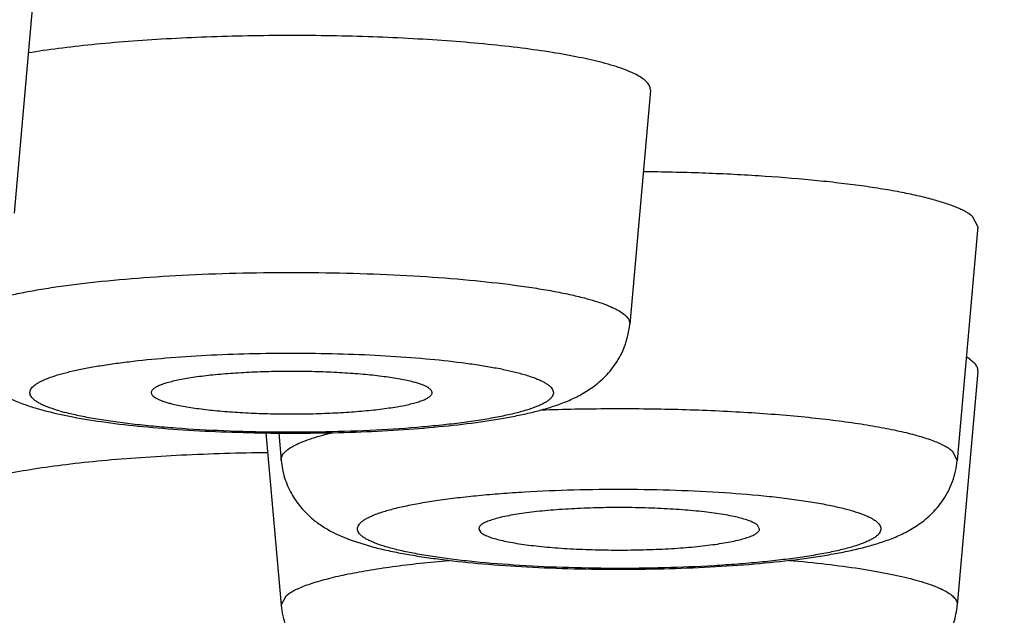
# Model space of a CAD drawing. Units: inches. Extents: x 0 to 11, y 0 to 8.5.
# Drawn here: x 5.3 to 5.3, y 4.6 to 4.7 of the extents above; entities that cross this region are included whole.
import ezdxf

# ---------------------------------------------------------------- set-up
doc = ezdxf.new("R2010")
doc.units = ezdxf.units.IN
doc.header["$LTSCALE"] = 0.605
doc.header["$MEASUREMENT"] = 0
doc.layers.get('0').update_dxf_attribs({"linetype": 'CONTINUOUS'})

msp = doc.modelspace()

# ---------------------------------------------------------------- linework, layer by layer
at = {"color": 7, "linetype": 'Continuous'}
for p, q in [((5.2707070907, 4.6662777614), (5.2695109281, 4.652764085799999)), ((5.3063020933, 4.659861206), (5.3051059307, 4.6463475304)), ((5.3252418043, 4.6519901962), (5.3249285261, 4.6525769771)), ((5.3252417986, 4.6519901355), (5.324045636, 4.6384764599)), ((5.3252417986, 4.643613917300001), (5.324045636, 4.6301002417)), ((5.2718520296, 4.6412109615), (5.2729075805, 4.640988990799999)), ((5.2840741579, 4.6400612953), (5.2849558602, 4.6301002417)), ((5.2848162727, 4.6400534535), (5.2849558602, 4.6384764599)), ((5.323750430400001, 4.6390294577), (5.3240456364, 4.6384764599)), ((5.2963811286, 4.634506361000001), (5.2965040316, 4.6343061701)), ((5.3126203605, 4.6345062763), (5.3124974646, 4.6347327368)), ((5.2889516816, 4.633878594900001), (5.2901813826, 4.6334923009)), ((5.2849558599, 4.6301002417), (5.2852510659, 4.6306532395)), ((5.2852510659, 4.6306532395), (5.2853861661, 4.6307580242))]:
    msp.add_line(p, q, dxfattribs=at)
for centre, radius, start, end in [((5.2762891635, 4.6602795047), 0.019577985, 255.3323659394, 256.900727119), ((5.2756905581, 4.6536071037), 0.012777815, 254.0276943338, 255.3288166517)]:
    msp.add_arc(centre, radius, start, end, dxfattribs=at)
for points, knots in [([(5.2109390294, 4.6057431345), (5.219949170500001, 4.6060686786), (5.2376750844, 4.6068526221), (5.2637267919, 4.6084573334), (5.284762323, 4.6101493622), (5.3009635229, 4.6117112874), (5.3125906312, 4.6129630798), (5.3238312748, 4.6143090092), (5.334665916700001, 4.6157479897), (5.3450783164, 4.6172795093), (5.3550561902, 4.6189040258), (5.3645920474, 4.6206234594), (5.3736843353, 4.6224419277), (5.382338992999999, 4.624366959700001), (5.390571139, 4.6264113541), (5.3971635522, 4.6282488645), (5.4022423312, 4.6298039657), (5.4059310399, 4.6310071907), (5.4095437349, 4.6322664731), (5.4130901667, 4.6335895955), (5.416580225800001, 4.6349892368), (5.4211878833, 4.636980827099999), (5.4269253313, 4.6397709805), (5.4325417387, 4.6430365118), (5.437001019199999, 4.6460554282), (5.4403944813, 4.6486177278), (5.4437718525, 4.651487203), (5.4471015858, 4.654703196), (5.450335668099999, 4.6582971771), (5.4534109018, 4.6622877118), (5.4562525925, 4.6666760467), (5.458781119099999, 4.6714436021), (5.4609184684, 4.6765521255), (5.4625952593, 4.6819456777), (5.4637552664, 4.687554216100001), (5.464359206699999, 4.6932974976), (5.4643864785, 4.6990891886), (5.4638361348, 4.7048408181), (5.4627269625, 4.7104656734), (5.4610964974, 4.7158827423), (5.4589995653, 4.7210208712), (5.4565043501, 4.7258224935), (5.4536887415, 4.7302475485), (5.4516101404, 4.732986643299999), (5.4505394869, 4.73428841)], [0, 0, 0, 0, 0.0813600703, 0.1601050292, 0.2355231612, 0.2717826496, 0.3069791193, 0.3410494767, 0.373939567, 0.4056059134, 0.4360179635, 0.4651609739, 0.493039955, 0.5196855572, 0.545161639, 0.5695745504, 0.5814318065999999, 0.5930904114, 0.6045851863, 0.6159538424000001, 0.6272450452, 0.6385135642, 0.6612465292, 0.6847757770999999, 0.697065664, 0.7098237472, 0.7231278151, 0.7370333431, 0.7515664987, 0.7667185898000001, 0.7824485374, 0.7986880306, 0.8153521893000001, 0.8323472693, 0.8495781568999999, 0.8669509551000001, 0.8843736047, 0.9017550973, 0.9190037396999999, 0.9360255161, 0.9527252978, 0.9690095749, 0.9847901812000001, 1, 1, 1, 1]), ([(5.1474743151, 4.6854135542), (5.155417157, 4.6854135542), (5.171240209800001, 4.6853062088), (5.1948137788, 4.684823848), (5.218004451700001, 4.6840243502), (5.2406246361, 4.6829143305), (5.262491432, 4.6815030279), (5.2834279919, 4.679802107900001), (5.3002083416, 4.6781305977), (5.3130380506, 4.6766501156), (5.3221759988, 4.6754937618), (5.3309604077, 4.6742766628), (5.339373531000001, 4.6730012933), (5.3473983736, 4.6716702841), (5.3550187416, 4.6702863779), (5.3622192807, 4.6688524411), (5.3689855098, 4.6673714506), (5.375303864099999, 4.6658464938), (5.3811617164, 4.6642807548), (5.3865475092, 4.6626775317), (5.3914505647, 4.6610401536), (5.3952154875, 4.6596166277), (5.3979732918, 4.6584566316), (5.399862651799999, 4.657602022), (5.401624506699999, 4.6567412602), (5.4032580237, 4.655874768399999), (5.404762434199999, 4.6550029405), (5.4061370538, 4.6541261723), (5.407381282799999, 4.6532448411), (5.4084945661, 4.6523592388), (5.4094764441, 4.6514696562), (5.4103264515, 4.650576250199999), (5.411044104299999, 4.6496791088), (5.4116288374, 4.6487782657), (5.4120798115, 4.6478737314), (5.4123960264, 4.646965784), (5.4125762963, 4.646055126499999), (5.4126196873, 4.645143081700001), (5.4125259814, 4.6442313574), (5.4122956617, 4.6433215755), (5.411929843999999, 4.6424148266), (5.4114296534, 4.6415116335), (5.4107960389, 4.6406121531), (5.410029739600001, 4.6397163728), (5.4091312605, 4.6388243608), (5.4081010888, 4.6379362119), (5.4069396732, 4.6370521426), (5.4056475064, 4.6361724507), (5.4042251643, 4.6352974469), (5.402673269, 4.6344275361), (5.4009925435, 4.6335630969), (5.3991837759, 4.6327045496), (5.397247831, 4.6318523084), (5.3944281091, 4.630696299599999), (5.3905871298, 4.629277942), (5.3855947362, 4.6276465727), (5.3801214635, 4.626049982300001), (5.3741781827, 4.6244914836), (5.3677766406, 4.6229743616), (5.3609296414, 4.6215017812), (5.3536509234, 4.6200768092), (5.345955132799999, 4.6187024016), (5.3378577796, 4.6173814025), (5.3293752049, 4.6161165358), (5.320524545500001, 4.6149104083), (5.3113236856, 4.6137654717), (5.2984169701, 4.6123014151), (5.2815496926, 4.6106511296), (5.2605205731, 4.6089762333), (5.238577194599999, 4.6075921299), (5.223657304800001, 4.6068804472), (5.216075215, 4.6065732332)], [0, 0, 0, 0, 0.0497917887, 0.0991896148, 0.1478035635, 0.1952499792, 0.241155554, 0.2851605913, 0.3269224142, 0.3468607918, 0.3661193429, 0.3846615956, 0.4024528242, 0.4194601862, 0.4356528868, 0.4510023792, 0.4654825585, 0.4790700225, 0.491744415, 0.5034889072, 0.5142908482999999, 0.5241426754999999, 0.5287120141, 0.53304411, 0.5371401854, 0.5410022902, 0.5446333043, 0.5480372629, 0.5512195724, 0.5541872967, 0.5569497113, 0.5595187084000001, 0.5619095404, 0.5641415263, 0.5662386916, 0.5682302958, 0.5701506225999999, 0.5720380064, 0.5739328474000001, 0.5758750714, 0.5779017013000001, 0.5800452448, 0.5823330218, 0.5847872458, 0.5874256782, 0.590262237, 0.5933077901, 0.5965707528, 0.6000575158, 0.6037729726, 0.6077206875, 0.6119032186, 0.6163223097999999, 0.6209789303000001, 0.6310054659000001, 0.6419811663, 0.6538974382, 0.6667408023, 0.6804937563, 0.6951353548, 0.7106416679, 0.7269861176000001, 0.7441397326000001, 0.7620713429000001, 0.7807477443, 0.8001338735, 0.8201929466, 0.8621744231, 0.9063684659000001, 0.9524306804000001, 1, 1, 1, 1]), ([(5.2499066179, 4.6769448002), (5.2546818269, 4.6765910286), (5.2640444644, 4.6758373874), (5.2777752137, 4.6745394855), (5.2908734793, 4.6731009388), (5.3032757371, 4.6715289136), (5.3149219858, 4.6698313111), (5.3257558283, 4.6680166018), (5.3342415742, 4.6663804168), (5.3405809314, 4.6650107819), (5.3449948988, 4.6639826891), (5.3491691365, 4.6629321652), (5.353098624599999, 4.6618604974), (5.3567786573, 4.6607690219), (5.3602048529, 4.659659083), (5.363373173, 4.6585320792), (5.3662799292, 4.6573893743), (5.3689218211, 4.6562323799), (5.3712959514, 4.6550624406), (5.37339986, 4.6538808344), (5.3752315762, 4.652688663), (5.3767895413, 4.651486688399999), (5.378072612, 4.650274867799999), (5.379079215499999, 4.6490528301), (5.3796987088, 4.6480008359), (5.3800392242, 4.6471621423), (5.3802179886, 4.6465456825), (5.3803253771, 4.6459284128), (5.3803493076, 4.645515484100001), (5.3803493076, 4.6453105293)], [0, 0, 0, 0, 0.1042509521, 0.2044958107, 0.300268887, 0.3911294692, 0.4766648261, 0.5564938705, 0.630271139, 0.6647943503, 0.6976941374, 0.7289398117, 0.7585045119, 0.7863652966, 0.8125037999, 0.8369072198999999, 0.8595688853, 0.8804903315000001, 0.8996828518000001, 0.9171708262, 0.9329961990000001, 0.9472248395999999, 0.9599569411, 0.9713406184000001, 0.9815905455, 0.9863860956999999, 0.9910181257999999, 0.9955377168, 1, 1, 1, 1]), ([(5.3035249293, 4.6614720056), (5.3030837777, 4.6615875836), (5.3021225835, 4.6618039266), (5.3005670187, 4.6620795907), (5.2988069804, 4.6623269301), (5.2968663457, 4.6625422709), (5.2947714324, 4.6627224399), (5.2925507909, 4.6628648272), (5.2902346959, 4.6629674189), (5.2870483137, 4.6630493976), (5.2838408785, 4.6630467117), (5.2806587993, 4.6629592363), (5.2783506169, 4.6628526986), (5.2761409008, 4.6627065375), (5.2740597664, 4.6625228263), (5.272135603500001, 4.6623042166), (5.270910976600001, 4.6621282181), (5.2703300011, 4.6620331623)], [0, 0, 0, 0, 0.0410254515, 0.0885766671, 0.1420880197, 0.2008850808, 0.2642078118, 0.3312252524, 0.4010504603, 0.4727547520000001, 0.6179557026, 0.6895188532, 0.7591112623, 0.8258074325, 0.8887254779000001, 0.9470404648, 1, 1, 1, 1]), ([(5.3063020953, 4.6598612308), (5.306305188000001, 4.659896201700001), (5.3063035299, 4.6599681005), (5.306276653999999, 4.6600754285), (5.3062259839, 4.6601818214), (5.3061217338, 4.660330102900001), (5.305925688899999, 4.6605117597), (5.3056143974, 4.6607144395), (5.305215012200001, 4.660913671), (5.3047285665, 4.6611086677), (5.304156597, 4.66129868), (5.3037444969, 4.6614144808), (5.3035249293, 4.6614720056)], [0, 0, 0, 0, 0.0311987084, 0.0632862593, 0.0976245384, 0.1353261084, 0.2237627603, 0.332912546, 0.4646461878, 0.619722825, 0.7982928979999999, 1, 1, 1, 1]), ([(5.3557435642, 4.6610724998), (5.3566952606, 4.6607296785), (5.3585204808, 4.6600421768), (5.3611199805, 4.6589586724), (5.3634759921, 4.6578627692), (5.3655860888, 4.656755621), (5.367448284, 4.6556383357), (5.3690609761, 4.6545117636), (5.3704229125, 4.653376447699999), (5.3715330445, 4.6522320999), (5.37238973, 4.6510781767), (5.372899512899999, 4.65008754), (5.3731659399, 4.6492995028), (5.3732969363, 4.648718859), (5.3733626584, 4.6481376202), (5.3733629875, 4.6475561645), (5.3732978785, 4.6469748978), (5.373121564500001, 4.646189021700001), (5.3727251993, 4.6451969444), (5.3719974223, 4.6440374057), (5.3710149814, 4.6428882163), (5.3697800549, 4.641748460400001), (5.3682938266, 4.6406174388), (5.3665574416, 4.639495366499999), (5.364572284599999, 4.6383829833), (5.362340168999999, 4.637281253), (5.3598632803, 4.636191338500001), (5.3571441925, 4.6351144337), (5.3541858218, 4.634051768), (5.3509914106, 4.6330045858), (5.3475645101, 4.6319740886), (5.343908961399999, 4.6309615052), (5.340028890299999, 4.6299679986), (5.3359286837, 4.6289947282), (5.3300444123, 4.627696946), (5.32551065, 4.6268022454), (5.3224163313, 4.626229238600001)], [0, 0, 0, 0, 0.0376564122, 0.072591414, 0.1048152563, 0.1343544499, 0.1612581071, 0.1856049157, 0.2075149695, 0.2271663411, 0.2448175222, 0.260835261, 0.2683909825, 0.2757357632, 0.2829507511, 0.2901216363, 0.297335768, 0.3046788677, 0.3200518952, 0.3368246883, 0.3554277201, 0.3761705636, 0.3992689136999999, 0.4248693692, 0.4530701483, 0.4839338237, 0.517497745, 0.5537797278000001, 0.5927827757999999, 0.6344982248, 0.6789073884000001, 0.7259839859999999, 0.7756941937, 0.8279986824, 0.8828522158, 1, 1, 1, 1]), ([(5.3249285261, 4.6525769771), (5.3248752783, 4.6526226554), (5.3247554743, 4.652712971000001), (5.3245521384, 4.6528390159), (5.3243145138, 4.6529637155), (5.3239340602, 4.6531361108), (5.3233728225, 4.6533427652), (5.3227518598, 4.653527127799999), (5.3221925989, 4.6536718676), (5.3215552847, 4.6538220927), (5.320685778500001, 4.6540002245), (5.3195585666, 4.6541952908), (5.3183276427, 4.6543757949), (5.3170014548, 4.6545404568), (5.3150711694, 4.6547421387), (5.3124920226, 4.6549428593), (5.3092483257, 4.6551010403), (5.3070213583, 4.6551512294), (5.3058863203, 4.6551627216)], [0, 0, 0, 0, 0.0108657167, 0.0231851702, 0.0370181776, 0.0523988414, 0.0878493907, 0.1295367878, 0.1526785356, 0.1773153887, 0.2309418305, 0.2901137783, 0.3544711459000001, 0.4236074166, 0.4970758598, 0.6550453808, 0.8241965792, 1, 1, 1, 1]), ([(5.3776596697, 4.6506440671), (5.377590033200001, 4.6502236082), (5.377394784, 4.6493921706), (5.3769515686, 4.6481945685), (5.3763792248, 4.647059141000001), (5.3756926678, 4.64599207), (5.374907178, 4.6449898151), (5.374034374600001, 4.6440416818), (5.3730780154, 4.6431404612), (5.3716722063, 4.6419719056), (5.3701229356, 4.6408853246), (5.368451607, 4.6398626364), (5.366602396499999, 4.6388234859), (5.3640742599, 4.6375682811), (5.3607678182, 4.6361416038), (5.3571244542, 4.6347570432), (5.3531429726, 4.6334098508), (5.3488242002, 4.6320980119), (5.3441710896, 4.6308208838), (5.339188223, 4.6295787024), (5.333881534100001, 4.62837228), (5.328258142799999, 4.6272027759), (5.324398566, 4.6264667571), (5.3224177605, 4.6261040804)], [0, 0, 0, 0, 0.0203347555, 0.0406154056, 0.06079698269999999, 0.0808821462, 0.1010575062, 0.1214802229, 0.1423137128, 0.1637093785, 0.2086599571, 0.2324354392, 0.2571873506, 0.3098454701, 0.3670203116, 0.4289455994, 0.4957603907, 0.5675322467, 0.6442746277, 0.7259619733, 0.8125374933, 0.9039181614, 1, 1, 1, 1]), ([(5.26601616, 4.6463475304), (5.266012581, 4.6463879348), (5.2660167127, 4.6464721169), (5.2660579465, 4.6465967339), (5.2661326157, 4.6467193547), (5.266239707, 4.6468401831), (5.2663788277, 4.6469596594), (5.2665498324, 4.6470779423), (5.2667525763, 4.647195005099999), (5.2670815572, 4.6473574359), (5.26757306, 4.6475523191), (5.268256572799999, 4.6477691062), (5.2690562781, 4.6479772464), (5.2699669709, 4.6481752455), (5.2709827442, 4.6483616187), (5.2720968252, 4.648535018600001), (5.2733017598, 4.6486942179), (5.2750644766, 4.6488910785), (5.2774309382, 4.6490902046), (5.2804206684, 4.6492532776), (5.2835488669, 4.6493412344), (5.2867312574, 4.6493516014), (5.2898821238, 4.6492840413), (5.2929166282, 4.64914056), (5.2957530556, 4.6489252228), (5.297955716000001, 4.6486842074), (5.2995603814, 4.648455272200001), (5.3006291895, 4.648275605), (5.3015963739, 4.6480835894), (5.3022038533, 4.6479401207), (5.3024889293, 4.6478654332)], [0, 0, 0, 0, 0.0032680123, 0.0066910383, 0.0104704224, 0.0147558924, 0.0196479375, 0.0252107277, 0.0314847284, 0.0384932928, 0.0547542732, 0.0740199449, 0.0962371122, 0.1213056194, 0.1490903967, 0.1794288304, 0.2121353362, 0.2470044545, 0.3223208414, 0.4034299352, 0.4882076058, 0.5744224142000001, 0.6598013223, 0.7420956181, 0.8191460854000001, 0.8889493193000001, 0.9205680373, 0.9497278614, 0.9762570937, 1, 1, 1, 1]), ([(5.3024889293, 4.6478654332), (5.3026958371, 4.6478112252), (5.3030841758, 4.6477021012), (5.3036231651, 4.6475230445), (5.3040815606, 4.6473392908), (5.3044579141, 4.6471515462), (5.3047512521, 4.6469605524), (5.3049359882, 4.6467893691), (5.3050342218, 4.6466496368), (5.305081965899999, 4.646549378), (5.3051072875, 4.6464482379), (5.3051088465, 4.6463804849), (5.3051059305, 4.6463475304)], [0, 0, 0, 0, 0.2017084359, 0.3802792847, 0.5353561024, 0.6670895714, 0.7762388136, 0.8646744923, 0.902375598, 0.936713578, 0.9688010687999999, 1, 1, 1, 1]), ([(5.266016155, 4.6463475304), (5.2660341239, 4.6461445258), (5.2660957985, 4.6457423499), (5.2662628582, 4.6451600876), (5.2664966559, 4.6446120514), (5.2667872568, 4.6441085964), (5.2671217023, 4.643657241000001), (5.2675943338, 4.6431439461), (5.2682211515, 4.6426323589), (5.2689986528, 4.6421749164), (5.2697661013, 4.6418322881), (5.2705400479, 4.6415596711), (5.2710647633, 4.6414095071), (5.2713317925, 4.641339547799999)], [0, 0, 0, 0, 0.0780826421, 0.1553862254, 0.2315062675, 0.3057866472, 0.3775968413, 0.4462866531, 0.5727077895, 0.6858502565000001, 0.7909997685, 0.8942383287000001, 1, 1, 1, 1]), ([(5.2729075805, 4.640988990799999), (5.2735396934, 4.6408690893), (5.2748849233, 4.6406576373), (5.2770149866, 4.6404153385), (5.2793399101, 4.6402312175), (5.281813567099999, 4.6401073531), (5.2843792267, 4.6400462086), (5.2869741982, 4.6400490728), (5.2895341266, 4.6401159039), (5.29199672, 4.6402452308), (5.2943057567, 4.64043472), (5.2961101661, 4.6406458987), (5.2974429076, 4.6408482832), (5.298356045299999, 4.6410114194), (5.2992119163, 4.6411918863), (5.300016344599999, 4.6413936957), (5.3007804873, 4.6416246918), (5.3015218217, 4.641900194100001), (5.3022614594, 4.6422480088), (5.3030113452, 4.6427118656), (5.3037509031, 4.6433434435), (5.3044141633, 4.6441766733), (5.3049084636, 4.6451978178), (5.3050715155, 4.6459587231), (5.3051059307, 4.6463475304)], [0, 0, 0, 0, 0.0553891742, 0.1171709164, 0.1845244574, 0.2561345004, 0.3303699133, 0.4054417888, 0.4795137286, 0.550806505, 0.617711609, 0.6789376204, 0.707162677, 0.7337527139, 0.7587839709, 0.7824506295, 0.8051312971, 0.8274765492, 0.8504802895999999, 0.8753880482999999, 0.9031692873999999, 0.9337949583, 0.9663965678, 1, 1, 1, 1]), ([(5.3803493076, 4.6453105293), (5.3803493076, 4.6450028179), (5.3802945713, 4.6443773589), (5.380050177699999, 4.6434474099), (5.3796451125, 4.6425217389), (5.3790813141, 4.6416012854), (5.3783602627, 4.6406858523), (5.3774829096, 4.6397752777), (5.3764499168, 4.6388695279), (5.3752619035, 4.6379687263), (5.3739194913, 4.637073226), (5.3724234485, 4.6361834138), (5.3707746314, 4.6352998271), (5.368974053200001, 4.6344229819), (5.367022838, 4.6335534605), (5.3649222405, 4.6326918453), (5.3626736356, 4.6318386876), (5.359395972, 4.6306837069), (5.3549351214, 4.6292742713), (5.3502157337, 4.6279625112), (5.3461644965, 4.6269304351), (5.341766543299999, 4.6258739442), (5.335939365, 4.6245923538), (5.3285568622, 4.6231370142), (5.3206810405, 4.6217413334), (5.3123333257, 4.6204091998), (5.3066071417, 4.619585875199999), (5.3036696417, 4.6191840668)], [0, 0, 0, 0, 0.0110237858, 0.0223616449, 0.0343020065, 0.04709122650000001, 0.0609282475, 0.0759679646, 0.0923283909, 0.110097805, 0.1293420856, 0.1501090375, 0.1724334241, 0.1963390033, 0.2218414717, 0.2489496883, 0.2776669265, 0.307992164, 0.3734394095, 0.4452171458, 0.4834447876, 0.5232071366, 0.6072519331, 0.6971712075, 0.7927581314, 0.893783885, 1, 1, 1, 1]), ([(5.2704999249, 4.6421655859), (5.2704800999, 4.6421959543), (5.2704473493, 4.6422579902), (5.2704234134, 4.6423583096), (5.2704287475, 4.6424592698), (5.2704630611, 4.6425590285), (5.2705249407, 4.6426569594), (5.270613469700001, 4.6427534277), (5.2707283868, 4.6428487639), (5.270869568399999, 4.6429431023), (5.2710368774, 4.6430364383), (5.2713083939, 4.6431658825), (5.2717136105, 4.6433208995), (5.2722765396, 4.6434928929), (5.2729345438, 4.6436575317), (5.2736830412, 4.6438135531), (5.2745168405, 4.6439597017), (5.2754300126, 4.644094866600001), (5.2767854112, 4.6442640692), (5.278626049, 4.644437342), (5.2809723917, 4.6445833407), (5.2834504107, 4.6446683067), (5.2859889882, 4.6446896693), (5.2885152834, 4.644646739100001), (5.2909568203, 4.6445408826), (5.293243546, 4.6443753008), (5.2950205578, 4.6441863933), (5.2963146307, 4.644005234700001), (5.2971751205, 4.6438625564), (5.2979521418, 4.6437096349), (5.2984394941, 4.6435949515), (5.298667783, 4.6435351418)], [0, 0, 0, 0, 0.0037466408, 0.007177449, 0.0105273715, 0.0140478977, 0.0179568809, 0.0224128044, 0.0275209008, 0.0333470005, 0.0399308728, 0.0472962836, 0.0644050876, 0.0846882386, 0.1080768787, 0.1344525902, 0.1636604997, 0.1955159923, 0.2298090024, 0.3047612902, 0.3864638929999999, 0.4726417748, 0.560880181, 0.6487007457, 0.7336378697, 0.8133151878, 0.8855224790999999, 0.91820044, 0.9482959209, 0.9756199206, 1, 1, 1, 1]), ([(5.325241799, 4.6436139217), (5.3252448868, 4.6436488152), (5.3252432633, 4.6437205467), (5.3252165307, 4.6438276363), (5.3251660926, 4.6439337888), (5.3250623633, 4.6440817488), (5.3248672407, 4.644263011100001), (5.3246811955, 4.6443844014), (5.3245754118, 4.6444459059)], [0, 0, 0, 0, 0.0938037751, 0.1902645678, 0.2934681715, 0.4067362408, 0.6723306276000001, 1, 1, 1, 1]), ([(5.298667783, 4.6435351418), (5.2988958777, 4.6434753829), (5.299221371000001, 4.6433815784), (5.2996274305, 4.6432377028), (5.2998838686, 4.6431328993), (5.3001060723, 4.6430264157), (5.3002936616, 4.642918429), (5.3004464206, 4.6428090871), (5.300564204700001, 4.6426982219), (5.300646798, 4.6425852902), (5.3006928967, 4.6424693104), (5.3006996437, 4.6423510566), (5.300666351499999, 4.6422340519), (5.3005956738, 4.6421202023), (5.300489583, 4.6420087374), (5.3003484718, 4.6418989225), (5.3001724761, 4.6417904791), (5.2999617728, 4.6416834583), (5.2996161083, 4.6415349207), (5.2990978049, 4.6413588817), (5.2983766498, 4.641166026600001), (5.2975327775, 4.6409841169), (5.296574125299999, 4.6408150232), (5.2955096814, 4.6406605742), (5.2943496116, 4.6405223374), (5.2926459329, 4.6403573328), (5.2903658118, 4.640204629499999), (5.2875120375, 4.6401058737), (5.284583437, 4.6400916439), (5.281692352099999, 4.6401625195), (5.2793580979, 4.6402925273), (5.2775935107, 4.6404399098), (5.2763758055, 4.640566531), (5.2752464334, 4.640710332799999), (5.2742161603, 4.6408698456), (5.2732948656, 4.6410434317), (5.2727208537, 4.641176071999999), (5.2724543026, 4.6412459061)], [0, 0, 0, 0, 0.0226492646, 0.0325052716, 0.0413692936, 0.0492469666, 0.0561563492, 0.0621355, 0.0672532542, 0.0716319283, 0.0754730076, 0.0790757985, 0.08279965389999999, 0.08697199679999999, 0.09182637939999999, 0.0975084517, 0.1041022026, 0.1116546047, 0.1201892178, 0.1402222452, 0.1641627855, 0.1918647691, 0.2231155527, 0.2576516485, 0.2951680084, 0.3353247933, 0.4220547977, 0.5146253502, 0.6095701938, 0.7033251572, 0.7923750476000001, 0.8340885383, 0.8734047065999999, 0.9099639404000001, 0.943436237, 0.9735321051000001, 1, 1, 1, 1]), ([(5.2925932373, 4.6430046488), (5.2924749492, 4.6430356393), (5.2922228708, 4.6430951833), (5.2916618357, 4.6432065429), (5.2908615389, 4.6433280221), (5.2897985131, 4.6434446134), (5.2886216781, 4.6435340343), (5.287362634, 4.6435937383), (5.2860551587, 4.643621948), (5.2847344011, 4.6436178614), (5.2834358676, 4.6435815885), (5.282194442, 4.6435141974), (5.2810434813, 4.6434176037), (5.2801560949, 4.643311853), (5.2795151499, 4.6432125027), (5.2790926028, 4.6431352658), (5.278713554599999, 4.6430532138), (5.2783804698, 4.6429669212), (5.278095485, 4.6428770632), (5.2778601162, 4.6427842722), (5.277675659, 4.6426892055), (5.2775570892, 4.6426031527), (5.2774924144, 4.6425316406), (5.277460596, 4.642480799499999), (5.2774425862, 4.6424291411), (5.2774402405, 4.6423941391), (5.277441436, 4.6423773321)], [0, 0, 0, 0, 0.0237208594, 0.0502285665, 0.1109405217, 0.1806701781, 0.2576394502, 0.3398518877, 0.4251545617, 0.5113054263, 0.5960375547, 0.6771252151, 0.75244906, 0.8200604889, 0.8504315932, 0.878257053, 0.9033752145, 0.9256496734999999, 0.9449803609999999, 0.9613121202, 0.9746612440000001, 0.9851735974, 0.9894899554000001, 0.9932939975, 0.9967314184, 1, 1, 1, 1]), ([(5.2936806586, 4.642377416), (5.2936826015, 4.642404984800001), (5.2936725362, 4.6424656692), (5.2936185913, 4.6425498835), (5.293530502699999, 4.6426306246), (5.2934084287, 4.642709625), (5.293252307099999, 4.6427871746), (5.293062398, 4.6428631289), (5.2928393725, 4.6429371179), (5.292678766, 4.642982241), (5.2925932373, 4.6430046488)], [0, 0, 0, 0, 0.0629355881, 0.1350294852, 0.223834853, 0.3332579458, 0.4651411459000001, 0.6202301156000001, 0.7986598937999999, 1, 1, 1, 1]), ([(5.277441436, 4.6423773321), (5.2774433692, 4.6423501524), (5.277461273, 4.6422917707), (5.2775213963, 4.6422122516), (5.27761287, 4.6421351127), (5.2777358131, 4.6420594681), (5.2778901729, 4.6419851451), (5.2780756547, 4.641912342099999), (5.2782916159, 4.641841382), (5.2784465616, 4.6417979575), (5.2785288484, 4.641776398999999)], [0, 0, 0, 0, 0.0632994405, 0.1376184274, 0.2287963811, 0.3398237078, 0.4721314052, 0.6262976576, 0.8023919025, 1, 1, 1, 1]), ([(5.2785288484, 4.641776398999999), (5.2786461159, 4.641745676), (5.2788959063, 4.641686619200001), (5.2794515043, 4.6415760942), (5.2802435961, 4.6414553357), (5.2812955197, 4.641339128299999), (5.2824601528, 4.6412495917), (5.2837067296, 4.6411892331), (5.2850023488, 4.6411598185), (5.2863127434, 4.6411621715), (5.2876032553, 4.6411962321), (5.2888397738, 4.6412610152), (5.2899896088, 4.6413547117), (5.2908787148, 4.6414577348), (5.291523358, 4.6415547274), (5.2919504265, 4.6416303617), (5.2923352143, 4.6417108506), (5.2926752455, 4.641795638000001), (5.292968359100001, 4.6418840737), (5.2932129392, 4.6419755398), (5.2934076041, 4.6420693816), (5.2935355609, 4.6421540629), (5.293608865, 4.6422244828), (5.2936471018, 4.642274529), (5.293671997900001, 4.6423253083), (5.2936794622, 4.6423604402), (5.2936806586, 4.642377416)], [0, 0, 0, 0, 0.0235560036, 0.04985956900000001, 0.1100608351, 0.1791751951, 0.2554696683, 0.3369980408, 0.4216603249, 0.5072676121, 0.5916035906, 0.6724885131999999, 0.7478415259000001, 0.8157426709000001, 0.8463613828000001, 0.8745045773000001, 0.9000089224, 0.9227356514, 0.9425795308, 0.9594745125, 0.9734187354, 0.9845165873999999, 0.9890943445999999, 0.9931138933, 0.9966931448, 1, 1, 1, 1]), ([(5.2721744524, 4.641322578600001), (5.2719658525, 4.6413824075), (5.2716693638, 4.6414761225), (5.2713024971, 4.641620425899999), (5.2710743725, 4.6417249408), (5.2708797765, 4.641830944700001), (5.2707189448, 4.641938319499999), (5.270592096000001, 4.6420469741), (5.2705257475, 4.6421260301), (5.2704999249, 4.6421655859)], [0, 0, 0, 0, 0.3421005467, 0.4895515773, 0.6212504429, 0.7374146006, 0.8385406414, 0.9255320783, 1, 1, 1, 1]), ([(5.2999858674, 4.6413927312), (5.301298608500001, 4.641439871499999), (5.3039335336, 4.6414914159), (5.3078444798, 4.6414493139), (5.3110439841, 4.6413152396), (5.3134929108, 4.641146962), (5.315203449, 4.6409961326), (5.3168032462, 4.6408201177), (5.3182757997, 4.640620816499999), (5.3196060159, 4.6404004748), (5.320780252200001, 4.6401615059), (5.3216530778, 4.6399408606), (5.3222625137, 4.6397534171), (5.3226537505, 4.639615854200001), (5.3229982107, 4.6394755888), (5.3232951801, 4.6393329511), (5.323543994, 4.6391882861), (5.323688030500001, 4.639082987), (5.323750430400001, 4.6390294577)], [0, 0, 0, 0, 0.1636942508, 0.3283529262, 0.4873284186, 0.5626719728, 0.6342332477, 0.7013011448, 0.7632177046999999, 0.8193884844, 0.8692947373000001, 0.9125101825, 0.9315101211, 0.9487349584999999, 0.9641738496, 0.9778362453, 0.9897548067, 1, 1, 1, 1]), ([(5.2849558601, 4.6384764599), (5.2849527655, 4.6385114266), (5.2849549221, 4.6385835595), (5.2849841503, 4.6386910417), (5.2850386171, 4.6387973768), (5.2851176519, 4.638902520199999), (5.285220931, 4.6390066856), (5.2854007494, 4.6391523447), (5.285690416, 4.639328788999999), (5.286113784599999, 4.6395265027), (5.2866291606, 4.6397196152), (5.2872342517, 4.6399071308), (5.2876696936, 4.6400209111), (5.287901608399999, 4.6400773261)], [0, 0, 0, 0, 0.029913091, 0.06081929639999999, 0.09416795830000001, 0.1311081223, 0.1724786832, 0.2188599443, 0.3280047713, 0.4603906518, 0.6166041456, 0.7966118242, 1, 1, 1, 1]), ([(5.2841754916, 4.6389154338), (5.2825147309, 4.6388986176), (5.2800641705, 4.638829844), (5.2768714516, 4.638642427), (5.2746473503, 4.6384621571), (5.2725866173, 4.638242830299999), (5.2707200362, 4.6379878659), (5.2693010729, 4.6377411152), (5.2682852725, 4.6375250145), (5.2678191305, 4.6374118018), (5.2675971564, 4.637353646499999)], [0, 0, 0, 0, 0.2986461045, 0.4406766328, 0.5750568776, 0.6998476641, 0.8132741553, 0.9137610614, 0.9587384487, 1, 1, 1, 1]), ([(5.2849558602, 4.6384764599), (5.284985931, 4.638136735), (5.2851182345, 4.6374693074), (5.2855125208, 4.6365513379), (5.2859714942, 4.6358872723), (5.2863855722, 4.6354337311), (5.286602581, 4.6352327233), (5.2867125148, 4.6351384174)], [0, 0, 0, 0, 0.2648201836, 0.5235672996, 0.7706229772, 0.8875338440999999, 1, 1, 1, 1]), ([(5.2901813826, 4.6334923009), (5.2904667314, 4.6334159755), (5.2910594235, 4.6332730729), (5.2919854897, 4.6330869368), (5.2929770213, 4.6329194669), (5.2944279622, 4.6327133095), (5.2963918787, 4.632502435), (5.2988987885, 4.6323212246), (5.301557810299999, 4.6322086935), (5.3042985112, 4.6321673038), (5.307044867, 4.6321981229), (5.3097204758, 4.6323003403), (5.31225372, 4.6324716802), (5.314244901399999, 4.6326742822), (5.3157208074, 4.632873615), (5.316731920400001, 4.6330359384), (5.3176768517, 4.633216349700001), (5.3185597426, 4.6334179091), (5.31939053, 4.6336473859), (5.320186778, 4.6339185049), (5.3209728626, 4.6342579336), (5.3217684112, 4.634711280799999), (5.322411652900001, 4.6352211019), (5.322898773299999, 4.6357363099), (5.3232450665, 4.636192343299999), (5.3235467539, 4.6367034894), (5.3237899271, 4.637262041700001), (5.3239634517, 4.6378570821), (5.3240272433, 4.638268668), (5.324045636, 4.6384764599)], [0, 0, 0, 0, 0.0242378686, 0.0500090322, 0.077496202, 0.1067402316, 0.1702532261, 0.2395263714, 0.3129532656, 0.3886085346, 0.4644180243, 0.5382976254, 0.6082904027, 0.6727310501, 0.7024850326000001, 0.7304875409999999, 0.7567515196, 0.7814097822, 0.8047790112000001, 0.8274455451999999, 0.8503801529, 0.8749382213, 0.9023875243, 0.9173507654, 0.9330267981999999, 0.9492725545999999, 0.965938862, 0.9828826615, 1, 1, 1, 1]), ([(5.2895963131, 4.6341219319), (5.2895565913, 4.634156007), (5.2894866633, 4.6342241946), (5.2894080373, 4.634337397099999), (5.2893661417, 4.6344537424), (5.2893638954, 4.634572055400001), (5.2894015027, 4.6346887161), (5.289461374, 4.6347797782), (5.289524807, 4.634851402200001), (5.2896058336, 4.6349284169), (5.289731174, 4.6350231769), (5.2899110071, 4.6351314625), (5.290125565, 4.6352382989), (5.290374427, 4.6353434955), (5.290770557, 4.6354881811), (5.2913491058, 4.6356594295), (5.2921392767, 4.6358464906), (5.293047975199999, 4.6360215014), (5.2940665868, 4.6361826722), (5.2951854712, 4.6363282947), (5.2963939201, 4.6364568825), (5.2976803496, 4.636567144), (5.2995143291, 4.6366902836), (5.3019052051, 4.6367893448), (5.3048268138, 4.636822555), (5.3077359656, 4.6367705008), (5.3105210794, 4.6366353141), (5.3127139113, 4.636453246), (5.3143250302, 4.6362656034), (5.3154006166, 4.6361128643), (5.316371488, 4.6359453149), (5.3172285249, 4.6357647375), (5.3179636433, 4.635572986000001), (5.3184941174, 4.6353978727), (5.3188499719, 4.6352500879), (5.3190683684, 4.6351433957), (5.31925206, 4.6350352754), (5.3193587391, 4.6349568168), (5.3194051832, 4.6349169751)], [0, 0, 0, 0, 0.0050270422, 0.0093350488, 0.0131336432, 0.0167317633, 0.0204906211, 0.0247290195, 0.0271037961, 0.029674065, 0.0354541428, 0.0421525489, 0.0498132679, 0.0584576254, 0.0680921948, 0.09030917779999999, 0.1163622229, 0.1460655132, 0.1791766412, 0.2154081562, 0.2544350906, 0.2959007388, 0.3394216482, 0.4309871312, 0.5257107815, 0.6200375858, 0.7104286222, 0.7935086855, 0.8313356040000001, 0.8662183202, 0.8978477309999999, 0.9259554058, 0.9503225334000001, 0.9707939433, 0.9795480147, 0.9873178623000001, 0.9941222181999999, 1, 1, 1, 1]), ([(5.3124974646, 4.6347327368), (5.3124469611, 4.6347760609), (5.312317227699999, 4.6348583794), (5.3120816634, 4.6349643319), (5.3117816248, 4.635067147), (5.3114194282, 4.6351657154), (5.3109977102, 4.6352591414), (5.3103287783, 4.635381341), (5.3093729572, 4.6355105327), (5.3081070291, 4.635627657300001), (5.3067169283, 4.6357082789), (5.3052505175, 4.635749436), (5.3037582636, 4.6357495422), (5.3022916089, 4.63570857), (5.3011089643, 4.6356401935), (5.3002139739, 4.6355646705), (5.299594072300001, 4.6355003083), (5.2990165693, 4.6354276232), (5.2984864324, 4.6353472769), (5.2980081949, 4.6352600189), (5.2975859309, 4.635166660199999), (5.2972230719, 4.6350681315), (5.2969226026, 4.634965354), (5.2967142766, 4.634872139), (5.2965828478, 4.6347938148), (5.2965073859, 4.6347380684), (5.2964488133, 4.6346816379), (5.2964072614, 4.6346242363), (5.2963832936, 4.6345655473), (5.2963797855, 4.6345254256), (5.2963811286, 4.634506361000001)], [0, 0, 0, 0, 0.0120865716, 0.0276754773, 0.04686730730000001, 0.0696266913, 0.0958310926, 0.1253022467, 0.1931235696, 0.2709406677, 0.3561861226, 0.446005695, 0.5373740423, 0.6272086947, 0.7124835487000001, 0.7525108519, 0.7903475448, 0.8256819854, 0.8582285856999999, 0.8877312234999999, 0.9139681745999999, 0.9367617203, 0.9559899656999999, 0.9716120515000001, 0.9781008501, 0.9837477291, 0.9886179999, 0.9928198784000001, 0.9965284437, 1, 1, 1, 1]), ([(5.2867125148, 4.6351384174), (5.286892519599999, 4.6349840016), (5.2872574903, 4.6347090691), (5.2879978741, 4.634268558500001), (5.2885720393, 4.6340192619), (5.2889516816, 4.633878594900001)], [0, 0, 0, 0, 0.2756302305, 0.5294657765, 1, 1, 1, 1]), ([(5.3194051832, 4.6349169751), (5.319444905, 4.634882900000001), (5.319514833, 4.6348147123), (5.3195934589, 4.6347015099), (5.3196353546, 4.6345851645), (5.3196376008, 4.6344668515), (5.319599993500001, 4.634350190899999), (5.3195401222, 4.6342591287), (5.3194766893, 4.6341875048), (5.3193956626, 4.63411049), (5.3192703223, 4.63401573), (5.319090489100001, 4.6339074445), (5.3188759312, 4.633800608), (5.3186270692, 4.6336954114), (5.3182309393, 4.6335507259), (5.3176523904, 4.6333794774), (5.3168622196, 4.6331924164), (5.3159535211, 4.6330174056), (5.3149349094, 4.6328562348), (5.313816025, 4.6327106122), (5.3126075762, 4.6325820245), (5.3113211466, 4.632471763), (5.3094871672, 4.6323486234), (5.3070962912, 4.6322495622), (5.3041746824, 4.6322163519), (5.3012655307, 4.632268406100001), (5.2984804168, 4.6324035929), (5.2962875849, 4.632585661), (5.2946764661, 4.6327733035), (5.2936008797, 4.6329260426), (5.2926300083, 4.6330935921), (5.291772971399999, 4.6332741694), (5.291037852900001, 4.633465921), (5.2905073788, 4.6336410343), (5.2901515243, 4.633788818999999), (5.289933127799999, 4.6338955113), (5.2897494363, 4.6340036315), (5.2896427572, 4.6340820901), (5.2895963131, 4.6341219319)], [0, 0, 0, 0, 0.0050270422, 0.0093350488, 0.0131336432, 0.0167317633, 0.0204906211, 0.0247290195, 0.0271037961, 0.029674065, 0.0354541428, 0.0421525489, 0.0498132679, 0.0584576254, 0.0680921948, 0.09030917779999999, 0.1163622229, 0.1460655132, 0.1791766412, 0.2154081562, 0.2544350906, 0.2959007388, 0.3394216482, 0.4309871312, 0.5257107815, 0.6200375858, 0.7104286222, 0.7935086855, 0.8313356040000001, 0.8662183202, 0.8978477309999999, 0.9259554058, 0.9503225334000001, 0.9707939433, 0.9795480147, 0.9873178623000001, 0.9941222181999999, 1, 1, 1, 1]), ([(5.2965040316, 4.6343061701), (5.2965541224, 4.634263200099999), (5.2966825931, 4.6341814976), (5.2969157472, 4.6340762382), (5.2972124884, 4.6339740662), (5.2975705633, 4.6338760656), (5.2979874045, 4.6337831106), (5.2986486084, 4.6336614054), (5.299593674, 4.6335324378), (5.3008459988, 4.6334149985), (5.302222369, 4.6333334233), (5.3036760744, 4.6332906651), (5.305157793, 4.633288357300001), (5.3066172007, 4.6333265631), (5.3080047213, 4.6334039194), (5.3090935787, 4.6335012339), (5.3098928732, 4.6335987862), (5.3104274893, 4.6336773383), (5.310911682, 4.6337628325), (5.3113413791, 4.633854497200001), (5.3117131028, 4.6339514321), (5.3120238169, 4.6340527514), (5.3122416433, 4.6341446047), (5.3123816262, 4.634221727), (5.3124636941, 4.6342767976), (5.3125291241, 4.6343325079), (5.3125778522, 4.634389029599999), (5.312609574100001, 4.6344466501), (5.3126189893, 4.6344869589), (5.3126203605, 4.6345062763)], [0, 0, 0, 0, 0.0120068354, 0.0274700423, 0.0464900458, 0.0690340188, 0.0949834056, 0.124165062, 0.1913280192, 0.2684273266, 0.3529571422, 0.4421287128, 0.5329818761, 0.6224952864, 0.7076959208, 0.7857707762999999, 0.8213293084000001, 0.8541804814, 0.8840674556, 0.9107666993000001, 0.9340958704000001, 0.9539229477, 0.9701890177, 0.9770052137, 0.9829721681999999, 0.9881404601, 0.9925954772, 0.9964767028, 1, 1, 1, 1]), ([(5.2853861661, 4.6307580242), (5.285462820799999, 4.6308122479), (5.285635392300001, 4.6309186415), (5.2859264987, 4.6310649927), (5.2862674901, 4.6312089893), (5.2866575476, 4.631350225), (5.2870957525, 4.631488346), (5.2877703259, 4.6316753823), (5.2887261952, 4.6318946151), (5.290001216399999, 4.6321304954), (5.291432882300001, 4.6323456783), (5.2930057917, 4.6325377077), (5.2941009631, 4.632645225), (5.294669159200001, 4.6326952412)], [0, 0, 0, 0, 0.0295113523, 0.0635836975, 0.1023272504, 0.145780159, 0.1939243256, 0.246700895, 0.3657647048, 0.5020084392999999, 0.6541617382, 0.8207232163, 1, 1, 1, 1]), ([(5.3143345159, 4.6326950487), (5.3150487179, 4.6326321626), (5.3164084417, 4.632495134), (5.3180569944, 4.6322773801), (5.3192621327, 4.632081193399999), (5.3200734315, 4.6319302951), (5.320816921700001, 4.6317717964), (5.3214894204, 4.631606401), (5.3220880884, 4.631434901800001), (5.3226104943, 4.6312580911), (5.3230546123, 4.6310768076), (5.3234191653, 4.6308917162), (5.3237032022, 4.6307034525), (5.3238818213, 4.6305348995), (5.323976646499999, 4.6303974599), (5.3240227438, 4.6302987945), (5.324047103, 4.6301992951), (5.3240485064, 4.630132673299999), (5.3240456361, 4.6301002417)], [0, 0, 0, 0, 0.207537476, 0.3955321231, 0.4812368084, 0.5609524389, 0.6343801549, 0.7012591007, 0.7613803027, 0.8145930318000001, 0.8608268476000001, 0.9001304859, 0.932738318, 0.9592274335, 0.9705532887, 0.9808934614, 0.9905754588, 1, 1, 1, 1]), ([(5.2849558602, 4.6301002417), (5.2849741045, 4.6298941267), (5.2850371112, 4.6294859076), (5.285208384700001, 4.6288954158), (5.2854482395, 4.6283405013), (5.2858373327, 4.6276757738), (5.2864219772, 4.6269813187), (5.2872075193, 4.626352620400001), (5.2879967898, 4.625897727), (5.2886502038, 4.6256121568), (5.2891680413, 4.6254223236), (5.2896957518, 4.6252487948), (5.290385344700001, 4.6250560664), (5.2912567382, 4.6248544604), (5.292188713, 4.6246740406), (5.293185628, 4.624511591), (5.2946408884, 4.6243117356), (5.2966053629, 4.6241077855), (5.2991068362, 4.6239336458), (5.301752750299999, 4.6238273098), (5.304473745899999, 4.623791103299999), (5.3067545938, 4.6238202492), (5.3085601198, 4.623880043), (5.3102926173, 4.6239618408), (5.3123485251, 4.6241037164), (5.3143165843, 4.624306567), (5.3157751318, 4.6245055132), (5.3167746178, 4.6246673057), (5.317709072, 4.6248469269), (5.3183077278, 4.6249844521), (5.3185960255, 4.6250576931)], [0, 0, 0, 0, 0.0170880496, 0.0339971657, 0.0506443568, 0.0668781389, 0.0974759043, 0.1249700102, 0.1495679696, 0.1724988195, 0.1837717091, 0.1951087048, 0.2183661732, 0.2428723237, 0.2689535459, 0.2967457199, 0.3262758206, 0.3902505028, 0.4598033372, 0.5333230117000001, 0.6089038668, 0.6845050553, 0.721672511, 0.7580863006999999, 0.8277344025, 0.8918314160999999, 0.9214297974, 0.9492903463, 0.9754353637000001, 1, 1, 1, 1]), ([(5.3222889813, 4.626762199), (5.3223989198, 4.626856509), (5.3226159292, 4.6270575144), (5.3230300022, 4.6275110589), (5.3234889734, 4.6281751141), (5.3238832619, 4.6290930848), (5.324015565, 4.6297605136), (5.324045636, 4.6301002417)], [0, 0, 0, 0, 0.1124710014, 0.2293759236, 0.4764319268, 0.7351773779999999, 1, 1, 1, 1])]:
    msp.add_open_spline(points, degree=3, knots=knots, dxfattribs=at)

doc.saveas('drawing.dxf')
